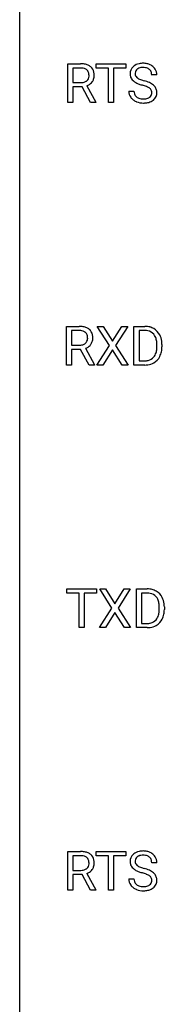
# Model space of a CAD drawing. Extents: x 3 to 27, y -3 to 116.
# Drawn here: x 3 to 7, y 57 to 87 of the extents above; entities that cross this region are included whole.
import ezdxf

# ---------------------------------------------------------------- set-up
doc = ezdxf.new("R2010")
doc.units = 0
doc.layers.add('DEFAULT_255_1_234', color=255, linetype='CONTINUOUS')
doc.layers.add('DEFAULT_255_2_778', color=255, linetype='CONTINUOUS')

msp = doc.modelspace()

# ---------------------------------------------------------------- linework, layer by layer
at = {"layer": 'DEFAULT_255_1_234'}
for p, q in [((4.238, 84.015), (4.238, 85.185)), ((4.238, 85.185), (4.625, 85.185)), ((5.091, 85.058), (5.091, 85.185)), ((5.091, 85.185), (5.996, 85.185)), ((5.996, 85.185), (5.996, 85.058)), ((4.393, 85.058), (4.393, 84.615)), ((4.629, 85.058), (4.393, 85.058)), ((5.466, 85.058), (5.091, 85.058)), ((5.466, 84.015), (5.466, 85.058)), ((5.996, 85.058), (5.62, 85.058)), ((5.62, 85.058), (5.62, 84.015)), ((6.932, 84.847), (6.777, 84.847)), ((4.393, 84.615), (4.63, 84.615)), ((4.668, 84.488), (4.393, 84.488)), ((4.393, 84.488), (4.393, 84.015)), ((4.922, 84.015), (4.668, 84.488)), ((4.813, 84.521), (5.087, 84.025)), ((6.085, 84.354), (6.24, 84.354)), ((4.393, 84.015), (4.238, 84.015)), ((5.087, 84.015), (4.922, 84.015)), ((5.087, 84.025), (5.087, 84.015)), ((5.62, 84.015), (5.466, 84.015)), ((4.196, 76.078), (4.196, 77.247)), ((4.196, 77.247), (4.583, 77.247)), ((4.351, 77.12), (4.351, 76.677)), ((4.587, 77.12), (4.351, 77.12)), ((5.499, 76.667), (5.129, 77.247)), ((5.129, 77.247), (5.309, 77.247)), ((5.309, 77.247), (5.591, 76.799)), ((5.591, 76.799), (5.871, 77.247)), ((6.053, 77.247), (5.684, 76.667)), ((5.871, 77.247), (6.053, 77.247)), ((6.241, 76.078), (6.241, 77.247)), ((6.241, 77.247), (6.571, 77.247)), ((6.575, 77.12), (6.395, 77.12)), ((6.395, 77.12), (6.395, 76.204)), ((4.351, 76.677), (4.588, 76.677)), ((4.626, 76.551), (4.351, 76.551)), ((4.351, 76.551), (4.351, 76.078)), ((4.88, 76.078), (4.626, 76.551)), ((4.77, 76.584), (5.045, 76.088)), ((5.12, 76.078), (5.499, 76.667)), ((5.591, 76.534), (5.302, 76.078)), ((5.879, 76.078), (5.591, 76.534)), ((5.684, 76.667), (6.062, 76.078)), ((6.934, 76.63), (6.934, 76.699)), ((7.087, 76.702), (7.087, 76.627)), ((6.395, 76.204), (6.557, 76.204)), ((4.351, 76.078), (4.196, 76.078)), ((5.045, 76.078), (4.88, 76.078)), ((5.045, 76.088), (5.045, 76.078)), ((5.302, 76.078), (5.12, 76.078)), ((6.062, 76.078), (5.879, 76.078)), ((6.565, 76.078), (6.241, 76.078)), ((4.205, 69.183), (4.205, 69.31)), ((4.205, 69.31), (5.11, 69.31)), ((4.58, 69.183), (4.205, 69.183)), ((4.58, 68.14), (4.58, 69.183)), ((5.11, 69.183), (4.734, 69.183)), ((4.734, 69.183), (4.734, 68.14)), ((5.11, 69.31), (5.11, 69.183)), ((5.572, 68.73), (5.202, 69.31)), ((5.202, 69.31), (5.383, 69.31)), ((5.383, 69.31), (5.665, 68.862)), ((5.665, 68.862), (5.945, 69.31)), ((6.126, 69.31), (5.757, 68.73)), ((5.945, 69.31), (6.126, 69.31)), ((6.314, 68.14), (6.314, 69.31)), ((6.314, 69.31), (6.644, 69.31)), ((6.648, 69.183), (6.468, 69.183)), ((6.468, 69.183), (6.468, 68.266)), ((7.007, 68.693), (7.007, 68.761)), ((7.16, 68.764), (7.16, 68.69)), ((5.193, 68.14), (5.572, 68.73)), ((5.665, 68.597), (5.375, 68.14)), ((5.952, 68.14), (5.665, 68.597)), ((5.757, 68.73), (6.135, 68.14)), ((6.468, 68.266), (6.631, 68.266)), ((4.734, 68.14), (4.58, 68.14)), ((5.375, 68.14), (5.193, 68.14)), ((6.135, 68.14), (5.952, 68.14)), ((6.638, 68.14), (6.314, 68.14)), ((4.238, 60.203), (4.238, 61.372)), ((4.238, 61.372), (4.625, 61.372)), ((5.091, 61.245), (5.091, 61.372)), ((5.091, 61.372), (5.996, 61.372)), ((5.996, 61.372), (5.996, 61.245)), ((4.393, 61.245), (4.393, 60.802)), ((4.629, 61.245), (4.393, 61.245)), ((5.466, 61.245), (5.091, 61.245)), ((5.466, 60.203), (5.466, 61.245)), ((5.996, 61.245), (5.62, 61.245)), ((5.62, 61.245), (5.62, 60.203)), ((6.932, 61.034), (6.777, 61.034)), ((4.393, 60.802), (4.63, 60.802)), ((4.668, 60.676), (4.393, 60.676)), ((4.393, 60.676), (4.393, 60.203)), ((4.922, 60.203), (4.668, 60.676)), ((4.813, 60.709), (5.087, 60.213)), ((6.085, 60.542), (6.24, 60.542)), ((4.393, 60.203), (4.238, 60.203)), ((5.087, 60.203), (4.922, 60.203)), ((5.087, 60.213), (5.087, 60.203)), ((5.62, 60.203), (5.466, 60.203))]:
    msp.add_line(p, q, dxfattribs=at)
for centre, radius, start, end in [((4.63, 84.489), 0.696, 80.6536, 90.3427), ((4.671, 84.735), 0.446, 65.6987, 80.833), ((4.719, 84.844), 0.327, 50.0017, 65.4306), ((6.475, 84.809), 0.388, 101.9878, 128.8743), ((6.515, 84.637), 0.564, 89.5907, 102.3169), ((6.522, 84.669), 0.532, 77.2361, 90.3248), ((6.543, 84.765), 0.433, 63.8378, 77.0809), ((6.571, 84.817), 0.375, 45.9864, 64.1608), ((4.627, 84.599), 0.459, 84.5401, 89.7281), ((4.642, 84.733), 0.324, 72.3702, 84.8791), ((4.677, 84.841), 0.211, 48.781, 72.697), ((4.694, 84.863), 0.183, 43.5752, 48.2039), ((4.688, 84.859), 0.19, 12.4173, 43.1022), ((4.59, 84.835), 0.29, 359.5239, 12.8809), ((4.609, 84.833), 0.272, 354.9348, 0.0609), ((4.741, 84.874), 0.29, 11.6284, 49.5603), ((4.695, 84.83), 0.341, 341.9983, 0.4822), ((4.588, 84.836), 0.448, 359.5656, 12.3691), ((6.401, 84.887), 0.28, 132.4834, 181.0242), ((6.402, 84.88), 0.28, 179.5062, 199.8695), ((6.461, 84.831), 0.361, 129.2532, 133.4243), ((6.509, 84.885), 0.232, 175.1779, 180.0582), ((6.425, 84.883), 0.147, 179.6142, 228.1246), ((6.441, 84.895), 0.163, 127.7287, 176.7105), ((6.465, 84.865), 0.201, 114.0401, 127.9851), ((6.493, 84.801), 0.271, 99.0695, 113.7659), ((6.517, 84.656), 0.418, 89.6698, 99.231), ((6.52, 84.617), 0.457, 86.264, 90.0526), ((6.53, 84.737), 0.336, 73.7888, 86.6653), ((6.563, 84.847), 0.221, 48.5928, 74.1242), ((6.58, 84.868), 0.195, 14.9781, 48.2004), ((6.509, 84.849), 0.268, 359.4693, 14.9832), ((6.597, 84.847), 0.335, 32.2747, 45.6547), ((6.603, 84.849), 0.329, 359.6507, 32.613), ((4.633, 84.974), 0.359, 269.5897, 281.8058), ((4.658, 84.859), 0.242, 281.5501, 303.9357), ((4.672, 84.835), 0.215, 304.4416, 311.2106), ((4.685, 84.821), 0.195, 310.9876, 356.2716), ((4.66, 84.922), 0.428, 290.8087, 297.2323), ((4.705, 84.843), 0.338, 296.7019, 323.6876), ((4.735, 84.819), 0.3, 323.8609, 341.6142), ((6.395, 84.881), 0.274, 200.6782, 228.1764), ((6.444, 84.929), 0.342, 227.4065, 229.9881), ((6.522, 85.029), 0.469, 230.4982, 241.8087), ((6.675, 85.309), 0.788, 241.6337, 249.0065), ((6.469, 84.924), 0.207, 226.578, 230.88), ((6.516, 84.987), 0.285, 231.4635, 241.9261), ((6.636, 85.207), 0.536, 241.7179, 248.326), ((6.843, 85.741), 1.252, 248.9199, 254.144), ((6.774, 85.55), 0.906, 248.2008, 252.4528), ((6.895, 85.923), 1.297, 252.3391, 254.3469), ((6.057, 82.995), 1.604, 71.7183, 73.9259), ((6.14, 83.225), 1.504, 71.0197, 74.4087), ((6.31, 83.714), 0.986, 66.1847, 71.0864), ((6.465, 84.064), 0.603, 59.3536, 66.2692), ((6.554, 84.215), 0.428, 49.1021, 59.3294), ((6.636, 84.308), 0.304, 32.792, 49.2506), ((6.393, 84.35), 0.309, 179.2419, 215.2648), ((6.47, 84.352), 0.23, 179.3355, 199.1046), ((6.437, 84.343), 0.196, 199.8829, 232.7063), ((6.236, 83.534), 1.037, 68.0063, 71.8053), ((6.408, 83.956), 0.58, 62.2515, 68.1221), ((6.547, 84.217), 0.285, 52.7386, 62.4979), ((6.62, 84.303), 0.159, 306.3944, 355.3031), ((6.629, 84.325), 0.149, 16.4723, 52.6262), ((6.583, 84.313), 0.196, 359.4179, 16.1972), ((6.569, 84.311), 0.21, 354.366, 0.0699), ((6.668, 84.331), 0.264, 31.1181, 32.4005), ((6.659, 84.327), 0.274, 8.1117, 30.7959), ((6.641, 84.309), 0.293, 337.4731, 0.7537), ((6.578, 84.314), 0.356, 359.8389, 8.4707), ((6.421, 84.37), 0.342, 215.3403, 233.0843), ((6.476, 84.445), 0.436, 233.167, 246.4951), ((6.518, 84.533), 0.533, 246.1383, 248.0543), ((6.484, 84.402), 0.272, 232.3738, 255.5137), ((6.523, 84.552), 0.553, 248.2708, 270.4056), ((6.518, 84.527), 0.401, 255.2446, 267.5321), ((6.527, 84.65), 0.525, 267.1558, 270.0287), ((6.53, 84.606), 0.48, 269.7, 278.166), ((6.528, 84.756), 0.756, 269.9708, 272.8178), ((6.54, 84.576), 0.576, 272.4383, 284.6465), ((6.555, 84.433), 0.305, 278.0231, 290.6255), ((6.59, 84.34), 0.206, 290.662, 307.0371), ((6.59, 84.394), 0.387, 284.3734, 307.1424), ((6.613, 84.358), 0.345, 307.6552, 308.453), ((6.659, 84.307), 0.276, 307.5917, 336.4316), ((4.587, 76.551), 0.696, 80.6536, 90.3427), ((4.585, 76.662), 0.459, 84.5401, 89.7281), ((4.6, 76.796), 0.324, 72.3702, 84.8791), ((4.635, 76.903), 0.211, 48.781, 72.697), ((4.629, 76.797), 0.446, 65.6987, 80.833), ((4.677, 76.907), 0.327, 50.0017, 65.4306), ((4.699, 76.936), 0.29, 11.6284, 49.5603), ((6.575, 76.661), 0.587, 75.4101, 90.3804), ((6.573, 76.664), 0.457, 79.2152, 89.7446), ((6.606, 76.809), 0.308, 40.384, 80.1431), ((6.598, 76.756), 0.488, 60.1456, 75.1888), ((6.614, 76.784), 0.456, 26.5254, 60.1451), ((4.643, 76.884), 0.195, 310.9876, 356.2716), ((4.652, 76.926), 0.183, 43.5752, 48.2039), ((4.646, 76.922), 0.19, 12.4173, 43.1022), ((4.548, 76.898), 0.29, 359.5239, 12.8809), ((4.567, 76.895), 0.272, 354.9348, 0.0609), ((4.653, 76.893), 0.341, 341.9983, 0.4822), ((4.545, 76.899), 0.448, 359.5656, 12.3691), ((6.58, 76.789), 0.341, 26.5777, 40.1532), ((6.487, 76.746), 0.443, 9.6572, 26.1933), ((6.251, 76.703), 0.683, 359.6455, 9.8608), ((6.502, 76.725), 0.583, 7.403, 26.8321), ((6.342, 76.7), 0.744, 0.1605, 7.7176), ((4.591, 77.036), 0.359, 269.5897, 281.8058), ((4.616, 76.922), 0.242, 281.5501, 303.9357), ((4.629, 76.898), 0.215, 304.4416, 311.2106), ((4.618, 76.984), 0.428, 290.8087, 297.2323), ((4.662, 76.905), 0.338, 296.7019, 323.6876), ((4.692, 76.882), 0.3, 323.8609, 341.6142), ((6.383, 76.609), 0.55, 343.3325, 355.8549), ((6.173, 76.629), 0.761, 355.4989, 0.0792), ((6.359, 76.623), 0.728, 348.7289, 0.3012), ((6.561, 76.664), 0.46, 269.497, 284.0205), ((6.597, 76.528), 0.319, 283.77, 318.1555), ((6.563, 76.553), 0.361, 318.7416, 343.6874), ((6.621, 76.538), 0.449, 299.2532, 333.4571), ((6.524, 76.591), 0.559, 333.0707, 348.7182), ((6.559, 76.757), 0.679, 270.4444, 278.4511), ((6.585, 76.607), 0.527, 278.1072, 299.034), ((6.648, 68.723), 0.587, 75.4101, 90.3804), ((6.646, 68.726), 0.457, 79.2152, 89.7446), ((6.679, 68.871), 0.308, 40.384, 80.1431), ((6.671, 68.819), 0.488, 60.1456, 75.1888), ((6.687, 68.847), 0.456, 26.5254, 60.1451), ((6.653, 68.851), 0.341, 26.5777, 40.1532), ((6.561, 68.808), 0.443, 9.6572, 26.1933), ((6.325, 68.765), 0.683, 359.6455, 9.8608), ((6.575, 68.787), 0.583, 7.403, 26.8321), ((6.416, 68.762), 0.744, 0.1605, 7.7176), ((6.637, 68.616), 0.361, 318.7416, 343.6874), ((6.456, 68.672), 0.55, 343.3325, 355.8549), ((6.246, 68.692), 0.761, 355.4989, 0.0792), ((6.598, 68.653), 0.559, 333.0707, 348.7182), ((6.432, 68.686), 0.728, 348.7289, 0.3012), ((6.635, 68.727), 0.46, 269.497, 284.0205), ((6.658, 68.669), 0.527, 278.1072, 299.034), ((6.67, 68.59), 0.319, 283.77, 318.1555), ((6.694, 68.601), 0.449, 299.2532, 333.4571), ((6.633, 68.82), 0.679, 270.4444, 278.4511), ((4.63, 60.676), 0.696, 80.6536, 90.3427), ((4.671, 60.922), 0.446, 65.6987, 80.833), ((4.719, 61.032), 0.327, 50.0017, 65.4306), ((6.475, 60.996), 0.388, 101.9878, 128.8743), ((6.515, 60.824), 0.564, 89.5907, 102.3169), ((6.522, 60.856), 0.532, 77.2361, 90.3248), ((6.543, 60.953), 0.433, 63.8378, 77.0809), ((6.571, 61.004), 0.375, 45.9864, 64.1608), ((4.627, 60.787), 0.459, 84.5401, 89.7281), ((4.642, 60.921), 0.324, 72.3702, 84.8791), ((4.677, 61.028), 0.211, 48.781, 72.697), ((4.694, 61.051), 0.183, 43.5752, 48.2039), ((4.688, 61.047), 0.19, 12.4173, 43.1022), ((4.59, 61.023), 0.29, 359.5239, 12.8809), ((4.609, 61.02), 0.272, 354.9348, 0.0609), ((4.741, 61.061), 0.29, 11.6284, 49.5603), ((4.695, 61.018), 0.341, 341.9983, 0.4822), ((4.588, 61.024), 0.448, 359.5656, 12.3691), ((6.401, 61.075), 0.28, 132.4834, 181.0242), ((6.402, 61.067), 0.28, 179.5062, 199.8695), ((6.461, 61.018), 0.361, 129.2532, 133.4243), ((6.509, 61.072), 0.232, 175.1779, 180.0582), ((6.425, 61.071), 0.147, 179.6142, 228.1246), ((6.441, 61.082), 0.163, 127.7287, 176.7105), ((6.465, 61.053), 0.201, 114.0401, 127.9851), ((6.493, 60.988), 0.271, 99.0695, 113.7659), ((6.517, 60.844), 0.418, 89.6698, 99.231), ((6.52, 60.804), 0.457, 86.264, 90.0526), ((6.53, 60.925), 0.336, 73.7888, 86.6653), ((6.563, 61.035), 0.221, 48.5928, 74.1242), ((6.58, 61.056), 0.195, 14.9781, 48.2004), ((6.509, 61.037), 0.268, 359.4693, 14.9832), ((6.597, 61.034), 0.335, 32.2747, 45.6547), ((6.603, 61.036), 0.329, 359.6507, 32.613), ((4.633, 61.161), 0.359, 269.5897, 281.8058), ((4.658, 61.047), 0.242, 281.5501, 303.9357), ((4.672, 61.023), 0.215, 304.4416, 311.2106), ((4.685, 61.009), 0.195, 310.9876, 356.2716), ((4.66, 61.109), 0.428, 290.8087, 297.2323), ((4.705, 61.03), 0.338, 296.7019, 323.6876), ((4.735, 61.007), 0.3, 323.8609, 341.6142), ((6.395, 61.069), 0.274, 200.6782, 228.1764), ((6.444, 61.116), 0.342, 227.4065, 229.9881), ((6.522, 61.216), 0.469, 230.4982, 241.8087), ((6.675, 61.496), 0.788, 241.6337, 249.0065), ((6.469, 61.112), 0.207, 226.578, 230.88), ((6.516, 61.174), 0.285, 231.4635, 241.9261), ((6.636, 61.395), 0.536, 241.7179, 248.326), ((6.843, 61.929), 1.252, 248.9199, 254.144), ((6.774, 61.738), 0.906, 248.2008, 252.4528), ((6.895, 62.11), 1.297, 252.3391, 254.3469), ((6.057, 59.183), 1.604, 71.7183, 73.9259), ((6.14, 59.412), 1.504, 71.0197, 74.4087), ((6.31, 59.902), 0.986, 66.1847, 71.0864), ((6.465, 60.252), 0.603, 59.3536, 66.2692), ((6.554, 60.402), 0.428, 49.1021, 59.3294), ((6.636, 60.496), 0.304, 32.792, 49.2506), ((6.393, 60.538), 0.309, 179.2419, 215.2648), ((6.47, 60.539), 0.23, 179.3355, 199.1046), ((6.437, 60.53), 0.196, 199.8829, 232.7063), ((6.236, 59.721), 1.037, 68.0063, 71.8053), ((6.408, 60.144), 0.58, 62.2515, 68.1221), ((6.547, 60.405), 0.285, 52.7386, 62.4979), ((6.62, 60.491), 0.159, 306.3944, 355.3031), ((6.629, 60.513), 0.149, 16.4723, 52.6262), ((6.583, 60.5), 0.196, 359.4179, 16.1972), ((6.569, 60.498), 0.21, 354.366, 0.0699), ((6.668, 60.518), 0.264, 31.1181, 32.4005), ((6.659, 60.515), 0.274, 8.1117, 30.7959), ((6.641, 60.496), 0.293, 337.4731, 0.7537), ((6.578, 60.501), 0.356, 359.8389, 8.4707), ((6.421, 60.558), 0.342, 215.3403, 233.0843), ((6.476, 60.632), 0.436, 233.167, 246.4951), ((6.518, 60.72), 0.533, 246.1383, 248.0543), ((6.484, 60.59), 0.272, 232.3738, 255.5137), ((6.523, 60.739), 0.553, 248.2708, 270.4056), ((6.518, 60.714), 0.401, 255.2446, 267.5321), ((6.527, 60.838), 0.525, 267.1558, 270.0287), ((6.53, 60.793), 0.48, 269.7, 278.166), ((6.528, 60.943), 0.756, 269.9708, 272.8178), ((6.54, 60.763), 0.576, 272.4383, 284.6465), ((6.555, 60.62), 0.305, 278.0231, 290.6255), ((6.59, 60.527), 0.206, 290.662, 307.0371), ((6.59, 60.581), 0.387, 284.3734, 307.1424), ((6.613, 60.546), 0.345, 307.6552, 308.453), ((6.659, 60.494), 0.276, 307.5917, 336.4316)]:
    msp.add_arc(centre, radius, start, end, dxfattribs=at)
at = {"layer": 'DEFAULT_255_2_778'}
msp.add_line((2.779, -1.984), (2.779, 115.491), dxfattribs=at)

doc.saveas('drawing.dxf')
